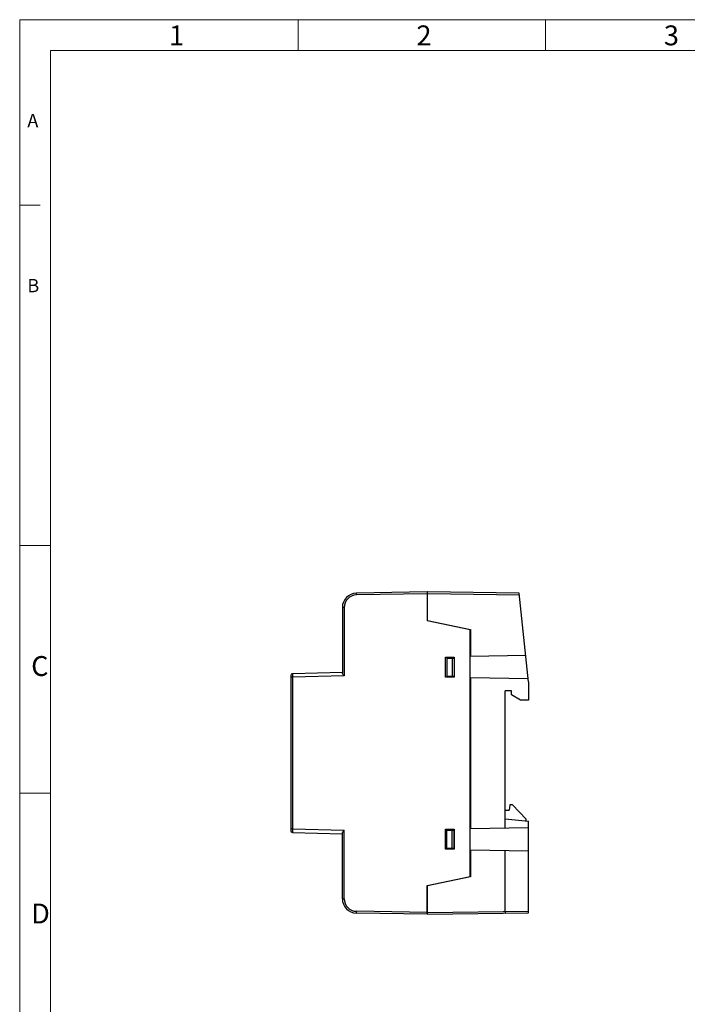
# Model space of a CAD drawing. Extents: x -52 to 661, y -224 to 281.
# Drawn here: x -52 to 134, y 6 to 281 of the extents above; entities that cross this region are included whole.
import ezdxf

# ---------------------------------------------------------------- set-up
doc = ezdxf.new("R2010")
doc.units = 0
doc.header["$LTSCALE"] = 5
doc.layers.get('0').update_dxf_attribs({"color": 3, "linetype": 'CONTINUOUS', "lineweight": 15})
doc.layers.add('1', color=7, linetype='CONTINUOUS', lineweight=25)
doc.styles.add('样式 2', font='simfang.ttf')

msp = doc.modelspace()

# ---------------------------------------------------------------- linework, layer by layer
for p, q in [((-52.17, 280.7), (660.95, 280.7)), ((-52.17, 280.7), (-52.17, -223.92)), ((-52.17, 280.7), (660.95, 280.7)), ((-52.17, 280.7), (-52.17, -223.92)), ((25.56, 272.06), (25.56, 280.7)), ((25.56, 272.06), (25.56, 280.7)), ((94.65, 272.06), (94.65, 280.7)), ((94.65, 272.06), (94.65, 280.7)), ((652.32, 272.06), (-43.53, 272.06)), ((-43.53, 272.06), (-43.53, -215.28)), ((652.32, 272.06), (-43.53, 272.06)), ((-43.53, 272.06), (-43.53, -215.28)), ((-46.41, 228.88), (-52.17, 228.88)), ((-46.41, 228.88), (-52.17, 228.88)), ((-43.53, 133.88), (-52.17, 133.88)), ((-43.53, 133.88), (-52.17, 133.88)), ((-43.53, 64.79), (-52.17, 64.79)), ((-43.53, 64.79), (-52.17, 64.79))]:
    msp.add_line(p, q)
at = {"layer": '1'}
for p, q in [((61.64, 120.94), (41.87, 120.59)), ((61.64, 120.44), (41.87, 120.09)), ((61.64, 120.94), (61.64, 112.9)), ((61.64, 120.94), (61.74, 120.93)), ((61.74, 119.89), (61.64, 119.89)), ((61.74, 119.74), (61.64, 119.73)), ((61.74, 112.98), (61.74, 120.94)), ((87.34, 120.58), (61.74, 120.94)), ((87.39, 120.08), (61.74, 120.44)), ((89.94, 95.84), (87.34, 120.58)), ((37.94, 116.59), (37.94, 98.32)), ((38.43, 116.59), (37.94, 116.59)), ((38.43, 116.59), (38.43, 97.48)), ((73.64, 110.4), (61.64, 112.9)), ((61.74, 112.98), (73.74, 110.48)), ((73.64, 41.48), (73.64, 110.4)), ((73.74, 110.48), (73.74, 102.94)), ((66.69, 97.14), (66.69, 102.74)), ((66.69, 102.74), (69.19, 102.74)), ((67.14, 102.44), (67.14, 97.44)), ((67.14, 102.44), (69.14, 102.44)), ((68.64, 102.44), (68.64, 97.44)), ((69.14, 102.44), (69.14, 97.44)), ((69.19, 102.74), (69.19, 97.14)), ((73.64, 104.44), (73.74, 104.44)), ((89.16, 103.21), (73.74, 102.94)), ((23.54, 97.6), (23.54, 54.27)), ((24.03, 97.1), (23.54, 97.1)), ((37.94, 98.46), (24.02, 98.1)), ((38.43, 97.48), (24.03, 97.1)), ((24.03, 97.1), (24.03, 54.77)), ((69.19, 97.14), (66.69, 97.14)), ((67.14, 97.44), (69.14, 97.44)), ((73.74, 96.94), (73.74, 54.94)), ((89.85, 96.65), (73.74, 96.94)), ((73.64, 95.44), (73.74, 95.44)), ((89.94, 95.84), (89.94, 90.74)), ((85.14, 93.34), (83.44, 93.34)), ((83.44, 55.11), (83.44, 93.34)), ((85.14, 92.24), (85.14, 93.34)), ((87.64, 90.74), (85.14, 92.24)), ((89.94, 90.74), (87.64, 90.74)), ((84.67, 61.53), (84.54, 60.06)), ((85.45, 61.52), (84.67, 61.53)), ((85.45, 61.52), (89.24, 57.54)), ((83.44, 60.04), (84.54, 60.06)), ((73.64, 56.44), (73.74, 56.44)), ((73.74, 54.94), (89.94, 55.22)), ((83.44, 57.64), (89.94, 56.9)), ((89.24, 56.98), (89.24, 57.54)), ((89.94, 31.33), (89.94, 56.9)), ((24.03, 54.77), (23.54, 54.77)), ((24.02, 53.77), (37.94, 53.41)), ((24.03, 54.77), (38.43, 54.4)), ((37.94, 35.28), (37.94, 53.55)), ((38.43, 35.28), (38.43, 54.4)), ((66.69, 54.74), (69.19, 54.74)), ((66.69, 49.14), (66.69, 54.74)), ((67.14, 54.44), (69.14, 54.44)), ((67.14, 49.44), (67.14, 54.44)), ((68.64, 49.44), (68.64, 54.44)), ((69.14, 49.44), (69.14, 54.44)), ((69.19, 54.74), (69.19, 49.14)), ((69.19, 49.14), (66.69, 49.14)), ((67.14, 49.44), (69.14, 49.44)), ((73.64, 47.44), (73.74, 47.44)), ((73.74, 48.94), (89.94, 48.65)), ((73.74, 48.94), (73.74, 41.4)), ((83.44, 31.74), (83.44, 48.77)), ((61.64, 38.98), (73.64, 41.48)), ((73.74, 41.4), (61.74, 38.9)), ((61.64, 30.94), (61.64, 38.98)), ((61.74, 30.94), (61.74, 38.9)), ((37.94, 35.28), (38.43, 35.28)), ((61.64, 31.44), (41.87, 31.78)), ((61.64, 30.94), (41.87, 31.28)), ((61.74, 32.14), (61.64, 32.14)), ((61.64, 31.99), (61.74, 31.99)), ((61.64, 31.84), (61.71, 31.83)), ((61.74, 30.94), (61.64, 30.94)), ((61.74, 31.44), (89.94, 31.83)), ((61.74, 30.94), (89.94, 31.33)), ((89.24, 31.24), (83.44, 31.13)), ((83.44, 31.13), (83.44, 31.24)), ((89.24, 31.24), (89.24, 31.32))]:
    msp.add_line(p, q, dxfattribs=at)
for centre, radius, start, end in [((41.94, 116.59), 4, 91, 180), ((41.93, 116.59), 3.5, 91.0005, 179.9995), ((24.04, 97.6), 0.5, 91.5, 180), ((24.04, 54.27), 0.5, 180, 268.5), ((41.94, 35.28), 4, 180, 269), ((41.93, 35.28), 3.5, 180.0004, 268.9996)]:
    msp.add_arc(centre, radius, start, end, dxfattribs=at)
for points, knots in [([(41.87, 120.09), (41.87, 120.15), (41.86, 120.25), (41.86, 120.37), (41.86, 120.44), (41.86, 120.5), (41.86, 120.55), (41.87, 120.57), (41.86, 120.59), (41.87, 120.59)], [0, 0, 0, 0, 0.382023, 0.555439, 0.706894, 0.831165, 0.92336, 0.980294, 1, 1, 1, 1]), ([(24.02, 98.1), (24.02, 98.1), (24.02, 98.09), (24.02, 98.08), (24.02, 98.05), (24.02, 98), (24.02, 97.92), (24.02, 97.8), (24.02, 97.65), (24.02, 97.41), (24.03, 97.23), (24.03, 97.1)], [0, 0, 0, 0, 0.004897, 0.019318, 0.043165, 0.076216, 0.168584, 0.292901, 0.444408, 0.617291, 1, 1, 1, 1]), ([(38.43, 97.48), (38.37, 97.55), (38.26, 97.71), (38.11, 97.93), (37.99, 98.13), (37.94, 98.26), (37.94, 98.32)], [0, 0, 0, 0, 0.290642, 0.568181, 0.814285, 1, 1, 1, 1]), ([(24.03, 54.77), (24.03, 54.65), (24.02, 54.46), (24.02, 54.23), (24.02, 54.08), (24.02, 53.95), (24.02, 53.87), (24.02, 53.82), (24.02, 53.79), (24.02, 53.78), (24.02, 53.77), (24.02, 53.77)], [0, 0, 0, 0, 0.382502, 0.555336, 0.70686, 0.831246, 0.923699, 0.956786, 0.98066, 0.995096, 1, 1, 1, 1]), ([(37.94, 53.55), (37.94, 53.61), (37.99, 53.75), (38.11, 53.94), (38.26, 54.17), (38.37, 54.32), (38.43, 54.4)], [0, 0, 0, 0, 0.185543, 0.431654, 0.709201, 1, 1, 1, 1]), ([(41.87, 31.28), (41.86, 31.28), (41.87, 31.3), (41.86, 31.32), (41.86, 31.37), (41.86, 31.43), (41.86, 31.51), (41.86, 31.62), (41.87, 31.72), (41.87, 31.78)], [0, 0, 0, 0, 0.019706, 0.076639, 0.168835, 0.293106, 0.444561, 0.617977, 1, 1, 1, 1]), ([(83.44, 31.74), (83.44, 31.68), (83.44, 31.58), (83.44, 31.47), (83.44, 31.39), (83.45, 31.33), (83.44, 31.28), (83.45, 31.26), (83.44, 31.24), (83.45, 31.24)], [0, 0, 0, 0, 0.382159, 0.555645, 0.70716, 0.831471, 0.923673, 0.980554, 1, 1, 1, 1])]:
    msp.add_open_spline(points, degree=3, knots=knots, dxfattribs=at)

# ---------------------------------------------------------------- texts
at = {"style": '样式 2'}
for s, height, p in [('1', 5.55, (-10.47, 273.54)), ('1', 5.55, (-10.47, 273.54)), ('2', 5.55, (58.63, 273.54)), ('2', 5.55, (58.63, 273.54)), ('3', 5.55, (127.72, 273.54)), ('3', 5.55, (127.72, 273.54)), ('A', 3.7, (-50.03, 250.68)), ('A', 3.7, (-50.03, 250.68)), ('B', 3.7, (-50.03, 204.61)), ('B', 3.7, (-50.03, 204.61)), ('C', 5.55, (-48.96, 97.48)), ('C', 5.55, (-48.96, 97.48)), ('D', 5.55, (-48.96, 28.39)), ('D', 5.55, (-48.96, 28.39))]:
    msp.add_text(s, height=height, dxfattribs=at).set_placement(p)

doc.saveas('drawing.dxf')
